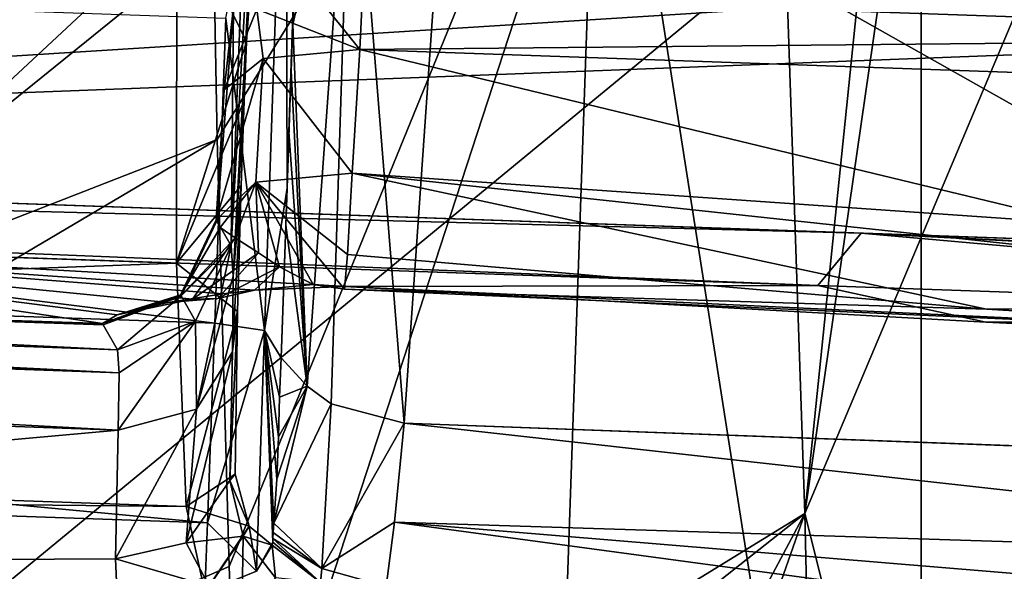
# Model space of a CAD drawing. Units: millimetres. Extents: x -236 to 212, y -462 to 306.
# Drawn here: x -66 to -57, y -15 to -10 of the extents above; entities that cross this region are included whole.
import ezdxf

# ---------------------------------------------------------------- set-up
doc = ezdxf.new("R2010")
doc.units = ezdxf.units.MM
doc.header["$LTSCALE"] = 41.718519
for name, color, linetype in [('1044', 7, 'CONTINUOUS'), ('1050', 7, 'CONTINUOUS'), ('1218', 7, 'CONTINUOUS'), ('1229', 7, 'CONTINUOUS'), ('1251', 7, 'CONTINUOUS'), ('1261', 7, 'CONTINUOUS'), ('240', 7, 'CONTINUOUS'), ('248', 7, 'CONTINUOUS'), ('249', 7, 'CONTINUOUS'), ('276', 7, 'CONTINUOUS'), ('277', 7, 'CONTINUOUS'), ('380', 7, 'CONTINUOUS'), ('397', 7, 'CONTINUOUS'), ('402', 7, 'CONTINUOUS'), ('412', 7, 'CONTINUOUS'), ('413', 7, 'CONTINUOUS'), ('434', 7, 'CONTINUOUS'), ('440', 7, 'CONTINUOUS'), ('445', 7, 'CONTINUOUS'), ('462', 7, 'CONTINUOUS'), ('463', 7, 'CONTINUOUS'), ('471', 7, 'CONTINUOUS'), ('472', 7, 'CONTINUOUS'), ('473', 7, 'CONTINUOUS'), ('474', 7, 'CONTINUOUS'), ('485', 7, 'CONTINUOUS'), ('492', 7, 'CONTINUOUS'), ('496', 7, 'CONTINUOUS'), ('497', 7, 'CONTINUOUS'), ('498', 7, 'CONTINUOUS'), ('502', 7, 'CONTINUOUS'), ('507', 7, 'CONTINUOUS'), ('508', 7, 'CONTINUOUS'), ('509', 7, 'CONTINUOUS'), ('511', 7, 'CONTINUOUS'), ('514', 7, 'CONTINUOUS'), ('515', 7, 'CONTINUOUS'), ('516', 7, 'CONTINUOUS'), ('517', 7, 'CONTINUOUS'), ('520', 7, 'CONTINUOUS'), ('521', 7, 'CONTINUOUS'), ('79', 7, 'CONTINUOUS')]:
    doc.layers.add(name, color=color, linetype=linetype)

msp = doc.modelspace()

# ---------------------------------------------------------------- linework, layer by layer
at = {"layer": '1044', "linetype": 'Continuous'}
for points in [[(-65.9822, -9.1012, 370.4355), (-91.7044, -36.4068, 369.7783), (-56.6808, -7.5859, 370.6732), (-65.9822, -9.1012, 370.4355)], [(-91.7044, -36.4068, 369.7783), (-56.6808, -40.8965, 370.6732), (-56.6808, -7.5859, 370.6732), (-91.7044, -36.4068, 369.7783)], [(-65.9822, -9.1012, 370.4355), (-91.7044, -8.2029, 369.7783), (-91.7044, -36.4068, 369.7783), (-65.9822, -9.1012, 370.4355)]]:
    msp.add_3dface(points, dxfattribs=at)
at = {"layer": '1050', "linetype": 'Continuous'}
for points in [[(-22.9142, 16.2196, -0.5855), (-22.9142, -18.3961, -0.5855), (-57.9378, 9.0153, -1.4804), (-22.9142, 16.2196, -0.5855)], [(-57.9378, -23.7953, -1.4804), (-92.9613, 4.5428, -2.3752), (-57.9378, 9.0153, -1.4804), (-57.9378, -23.7953, -1.4804)], [(-22.9142, -18.3961, -0.5855), (-57.9378, -23.7953, -1.4804), (-57.9378, 9.0153, -1.4804), (-22.9142, -18.3961, -0.5855)], [(-92.9613, -27.8432, -2.3752), (-92.9613, 4.5428, -2.3752), (-57.9378, -23.7953, -1.4804), (-92.9613, -27.8432, -2.3752)]]:
    msp.add_3dface(points, dxfattribs=at)
at = {"layer": '1218', "linetype": 'Continuous'}
for points in [[(-63.9074, -8.6463, 34.7779), (-68.0467, -12.5006, 34.566), (-60.9026, -6.7224, 34.9327), (-63.9074, -8.6463, 34.7779)], [(-60.9026, -6.7224, 34.9327), (-68.0467, -12.5006, 34.566), (-61.5892, -26.3914, 34.9151), (-60.9026, -6.7224, 34.9327)], [(-68.0467, -12.5006, 34.566), (-72.9938, -14.796, 34.3104), (-61.5892, -26.3914, 34.9151), (-68.0467, -12.5006, 34.566)], [(-72.9938, -14.796, 34.3104), (-80.3787, -15.3032, 33.9264), (-61.5892, -26.3914, 34.9151), (-72.9938, -14.796, 34.3104)], [(-61.5892, -26.3914, 34.9151), (-80.3787, -15.3032, 33.9264), (-108.6569, -17.2065, 32.4556), (-61.5892, -26.3914, 34.9151)]]:
    msp.add_3dface(points, dxfattribs=at)
at = {"layer": '1229', "linetype": 'Continuous'}
for points in [[(-91.5506, -10.3337, 321.7668), (-64.6199, -2.9783, 302.5617), (-91.6306, -13.8012, 306.1799), (-91.5506, -10.3337, 321.7668)], [(-91.6306, -13.8012, 306.1799), (-64.6199, -2.9783, 302.5617), (-91.4107, -17.5904, 291.1199), (-91.6306, -13.8012, 306.1799)], [(-64.6199, -2.9783, 302.5617), (-64.5386, -6.719, 288.3898), (-91.4107, -17.5904, 291.1199), (-64.6199, -2.9783, 302.5617)], [(-64.5386, -6.719, 288.3898), (-64.5281, -7.3092, 286.3397), (-91.4107, -17.5904, 291.1199), (-64.5386, -6.719, 288.3898)], [(-91.4107, -17.5904, 291.1199), (-64.5281, -7.3092, 286.3397), (-90.8843, -21.7814, 276.8351), (-91.4107, -17.5904, 291.1199)], [(-64.5281, -7.3092, 286.3397), (-64.4496, -11.4799, 273.1075), (-90.8843, -21.7814, 276.8351), (-64.5281, -7.3092, 286.3397)], [(-90.8843, -21.7814, 276.8351), (-64.4496, -11.4799, 273.1075), (-89.7588, -26.4433, 263.4994), (-90.8843, -21.7814, 276.8351)], [(-64.4496, -11.4799, 273.1075), (-64.339, -15.426, 262.3828), (-89.7588, -26.4433, 263.4994), (-64.4496, -11.4799, 273.1075)], [(-64.339, -15.426, 262.3828), (-64.241, -18.1435, 255.8231), (-89.7588, -26.4433, 263.4994), (-64.339, -15.426, 262.3828)]]:
    msp.add_3dface(points, dxfattribs=at)
at = {"layer": '1251', "linetype": 'Continuous'}
for points in [[(-59.4089, -3.351, 287.7072), (-57.2594, 2.1195, 285.763), (-59.0137, -14.9372, 254.678), (-59.4089, -3.351, 287.7072)], [(-57.2594, 2.1195, 285.763), (-57.0792, -1.548, 273.652), (-59.0137, -14.9372, 254.678), (-57.2594, 2.1195, 285.763)], [(-57.0792, -1.548, 273.652), (-56.8102, -9.7042, 252.0495), (-59.0137, -14.9372, 254.678), (-57.0792, -1.548, 273.652)], [(-64.4496, -11.4799, 273.1075), (-64.5281, -7.3092, 286.3397), (-59.4089, -3.351, 287.7072), (-64.4496, -11.4799, 273.1075)], [(-64.339, -15.426, 262.3828), (-64.4496, -11.4799, 273.1075), (-59.4089, -3.351, 287.7072), (-64.339, -15.426, 262.3828)], [(-64.241, -18.1435, 255.8231), (-64.339, -15.426, 262.3828), (-59.4089, -3.351, 287.7072), (-64.241, -18.1435, 255.8231)], [(-64.241, -18.1435, 255.8231), (-59.4089, -3.351, 287.7072), (-59.0137, -14.9372, 254.678), (-64.241, -18.1435, 255.8231)], [(-56.8102, -9.7042, 252.0495), (-56.6143, -24.5071, 224.1271), (-59.0137, -14.9372, 254.678), (-56.8102, -9.7042, 252.0495)], [(-64.2059, -19.0342, 253.797), (-64.241, -18.1435, 255.8231), (-59.0137, -14.9372, 254.678), (-64.2059, -19.0342, 253.797)], [(-63.9831, -24.2513, 242.9557), (-64.2059, -19.0342, 253.797), (-59.0137, -14.9372, 254.678), (-63.9831, -24.2513, 242.9557)], [(-63.7939, -28.5827, 235.0563), (-63.9831, -24.2513, 242.9557), (-59.0137, -14.9372, 254.678), (-63.7939, -28.5827, 235.0563)], [(-63.7939, -28.5827, 235.0563), (-59.0137, -14.9372, 254.678), (-58.6867, -29.3114, 227.1496), (-63.7939, -28.5827, 235.0563)], [(-59.0137, -14.9372, 254.678), (-56.6143, -24.5071, 224.1271), (-58.6867, -29.3114, 227.1496), (-59.0137, -14.9372, 254.678)]]:
    msp.add_3dface(points, dxfattribs=at)
at = {"layer": '1261', "linetype": 'Continuous'}
for points in [[(-60.9026, -6.7224, 34.9327), (-61.5892, -26.3914, 34.9151), (-55.3208, -42.3047, 38.096), (-60.9026, -6.7224, 34.9327)], [(-54.0984, -7.291, 38.1272), (-60.9026, -6.7224, 34.9327), (-55.3208, -42.3047, 38.096), (-54.0984, -7.291, 38.1272)]]:
    msp.add_3dface(points, dxfattribs=at)
at = {"layer": '240', "linetype": 'Continuous'}
for points in [[(-96.1862, -11.5281, 398.2425), (-64.8227, -9.2567, 401.3006), (-96.071, -8.1655, 400.5022), (-96.1862, -11.5281, 398.2425)], [(-64.8271, -12.6232, 399.0438), (-64.8227, -9.2567, 401.3006), (-96.1862, -11.5281, 398.2425), (-64.8271, -12.6232, 399.0438)], [(-95.6458, -9.2651, 381.8421), (-64.4718, -13.1777, 384.9605), (-95.8604, -12.0816, 384.1585), (-95.6458, -9.2651, 381.8421)], [(-64.3712, -10.3572, 382.6412), (-64.4718, -13.1777, 384.9605), (-95.6458, -9.2651, 381.8421), (-64.3712, -10.3572, 382.6412)], [(-96.2613, -13.7719, 394.8691), (-64.8271, -12.6232, 399.0438), (-96.1862, -11.5281, 398.2425), (-96.2613, -13.7719, 394.8691)], [(-95.8604, -12.0816, 384.1585), (-64.5392, -15.0222, 388.1112), (-96.0826, -13.9207, 387.3052), (-95.8604, -12.0816, 384.1585)], [(-64.4718, -13.1777, 384.9605), (-64.5392, -15.0222, 388.1112), (-95.8604, -12.0816, 384.1585), (-64.4718, -13.1777, 384.9605)], [(-64.7366, -14.8727, 395.6746), (-64.8271, -12.6232, 399.0438), (-96.2613, -13.7719, 394.8691), (-64.7366, -14.8727, 395.6746)], [(-96.2849, -14.5573, 390.8932), (-64.7366, -14.8727, 395.6746), (-96.2613, -13.7719, 394.8691), (-96.2849, -14.5573, 390.8932)], [(-96.0826, -13.9207, 387.3052), (-64.565, -15.665, 391.7036), (-96.2849, -14.5573, 390.8932), (-96.0826, -13.9207, 387.3052)], [(-64.5392, -15.0222, 388.1112), (-64.565, -15.665, 391.7036), (-96.0826, -13.9207, 387.3052), (-64.5392, -15.0222, 388.1112)], [(-64.565, -15.665, 391.7036), (-64.7366, -14.8727, 395.6746), (-96.2849, -14.5573, 390.8932), (-64.565, -15.665, 391.7036)]]:
    msp.add_3dface(points, dxfattribs=at)
at = {"layer": '248', "linetype": 'Continuous'}
for points in [[(-63.8039, -11.9298, 384.5513), (-63.7332, -9.8745, 383.0885), (-63.7858, -11.4097, 384.5535), (-63.8039, -11.9298, 384.5513)], [(-63.7858, -11.4097, 384.5535), (-63.7332, -9.8745, 383.0885), (-63.7664, -10.8465, 384.2108), (-63.7858, -11.4097, 384.5535)], [(-63.7664, -10.8465, 384.2108), (-63.7332, -9.8745, 383.0885), (-63.7515, -10.4164, 384.0065), (-63.7664, -10.8465, 384.2108)], [(-63.7332, -9.8745, 383.0885), (-63.7365, -9.9839, 383.9178), (-63.7515, -10.4164, 384.0065), (-63.7332, -9.8745, 383.0885)], [(-63.8155, -12.2723, 385.2316), (-63.8039, -11.9298, 384.5513), (-63.7858, -11.4097, 384.5535), (-63.8155, -12.2723, 385.2316)], [(-63.8574, -13.4983, 386.5193), (-63.8039, -11.9298, 384.5513), (-63.8155, -12.2723, 385.2316), (-63.8574, -13.4983, 386.5193)]]:
    msp.add_3dface(points, dxfattribs=at)
at = {"layer": '249', "linetype": 'Continuous'}
msp.add_3dface([(-64.1774, -10.5773, 399.9369), (-64.0678, -8.9992, 398.8848), (-64.0206, -3.9176, 401.4039), (-64.1774, -10.5773, 399.9369)], dxfattribs=at)
at = {"layer": '276', "linetype": 'Continuous'}
for points in [[(-64.8227, -9.2567, 401.3006), (-64.1774, -10.5773, 399.9369), (-64.0206, -3.9176, 401.4039), (-64.8227, -9.2567, 401.3006)], [(-64.8227, -9.2567, 401.3006), (-64.8271, -12.6232, 399.0438), (-64.1774, -10.5773, 399.9369), (-64.8227, -9.2567, 401.3006)], [(-64.1774, -10.5773, 399.9369), (-64.8271, -12.6232, 399.0438), (-64.2006, -11.1215, 399.7278), (-64.1774, -10.5773, 399.9369)], [(-64.2006, -11.1215, 399.7278), (-64.8271, -12.6232, 399.0438), (-64.2284, -11.9045, 399.2113), (-64.2006, -11.1215, 399.7278)], [(-64.2284, -11.9045, 399.2113), (-64.8271, -12.6232, 399.0438), (-64.2621, -13.0687, 398.1433), (-64.2284, -11.9045, 399.2113)], [(-64.8271, -12.6232, 399.0438), (-64.7366, -14.8727, 395.6746), (-64.2621, -13.0687, 398.1433), (-64.8271, -12.6232, 399.0438)], [(-64.2621, -13.0687, 398.1433), (-64.7366, -14.8727, 395.6746), (-64.2843, -14.5729, 395.9295), (-64.2621, -13.0687, 398.1433)], [(-64.2843, -14.5729, 395.9295), (-64.7366, -14.8727, 395.6746), (-64.154, -15.0549, 394.3564), (-64.2843, -14.5729, 395.9295)], [(-64.7366, -14.8727, 395.6746), (-64.565, -15.665, 391.7036), (-64.154, -15.0549, 394.3564), (-64.7366, -14.8727, 395.6746)], [(-64.565, -15.665, 391.7036), (-64.0854, -15.4708, 391.7159), (-64.154, -15.0549, 394.3564), (-64.565, -15.665, 391.7036)], [(-64.0854, -15.4708, 391.7159), (-63.9402, -15.2306, 391.7196), (-64.154, -15.0549, 394.3564), (-64.0854, -15.4708, 391.7159)]]:
    msp.add_3dface(points, dxfattribs=at)
at = {"layer": '277', "linetype": 'Continuous'}
for points in [[(-64.3712, -10.3572, 382.6412), (-63.815, -7.5368, 381.7733), (-64.0119, -13.245, 385.3531), (-64.3712, -10.3572, 382.6412)], [(-63.815, -7.5368, 381.7733), (-63.8039, -11.9298, 384.5513), (-64.0119, -13.245, 385.3531), (-63.815, -7.5368, 381.7733)], [(-63.7332, -9.8745, 383.0885), (-63.8039, -11.9298, 384.5513), (-63.815, -7.5368, 381.7733), (-63.7332, -9.8745, 383.0885)], [(-64.4718, -13.1777, 384.9605), (-64.3712, -10.3572, 382.6412), (-64.0119, -13.245, 385.3531), (-64.4718, -13.1777, 384.9605)], [(-63.8039, -11.9298, 384.5513), (-63.8574, -13.4983, 386.5193), (-64.0119, -13.245, 385.3531), (-63.8039, -11.9298, 384.5513)], [(-64.5392, -15.0222, 388.1112), (-64.4718, -13.1777, 384.9605), (-64.0119, -13.245, 385.3531), (-64.5392, -15.0222, 388.1112)], [(-64.0854, -15.4708, 391.7159), (-64.5392, -15.0222, 388.1112), (-64.0119, -13.245, 385.3531), (-64.0854, -15.4708, 391.7159)], [(-64.0854, -15.4708, 391.7159), (-64.0119, -13.245, 385.3531), (-63.935, -15.2024, 391.2252), (-64.0854, -15.4708, 391.7159)], [(-63.8574, -13.4983, 386.5193), (-63.8721, -13.8606, 387.154), (-64.0119, -13.245, 385.3531), (-63.8574, -13.4983, 386.5193)], [(-63.9327, -15.113, 390.29), (-63.9344, -15.1669, 390.7312), (-64.0119, -13.245, 385.3531), (-63.9327, -15.113, 390.29)], [(-64.0119, -13.245, 385.3531), (-63.9344, -15.1669, 390.7312), (-63.935, -15.2024, 391.2252), (-64.0119, -13.245, 385.3531)], [(-63.9256, -15.0255, 389.8705), (-63.9327, -15.113, 390.29), (-64.0119, -13.245, 385.3531), (-63.9256, -15.0255, 389.8705)], [(-63.8984, -14.6206, 388.6297), (-63.9256, -15.0255, 389.8705), (-64.0119, -13.245, 385.3531), (-63.8984, -14.6206, 388.6297)], [(-63.882, -14.2277, 387.7826), (-63.8984, -14.6206, 388.6297), (-64.0119, -13.245, 385.3531), (-63.882, -14.2277, 387.7826)], [(-63.8721, -13.8606, 387.154), (-63.882, -14.2277, 387.7826), (-64.0119, -13.245, 385.3531), (-63.8721, -13.8606, 387.154)], [(-64.565, -15.665, 391.7036), (-64.5392, -15.0222, 388.1112), (-64.0854, -15.4708, 391.7159), (-64.565, -15.665, 391.7036)], [(-63.9402, -15.2306, 391.7196), (-64.0854, -15.4708, 391.7159), (-63.935, -15.2024, 391.2252), (-63.9402, -15.2306, 391.7196)]]:
    msp.add_3dface(points, dxfattribs=at)
at = {"layer": '380', "linetype": 'Continuous'}
for points in [[(-79.9786, -9.1377, 409.836), (-55.0595, -9.9984, 411.9805), (-80.2506, -11.5812, 409.8901), (-79.9786, -9.1377, 409.836)], [(-55.0595, -9.9984, 411.9805), (-46.5277, -10.2943, 412.5616), (-80.2506, -11.5812, 409.8901), (-55.0595, -9.9984, 411.9805)], [(-46.5277, -10.2943, 412.5616), (-45.8289, -12.7891, 412.6593), (-80.2506, -11.5812, 409.8901), (-46.5277, -10.2943, 412.5616)], [(-80.2506, -11.5812, 409.8901), (-45.8289, -12.7891, 412.6593), (-58.4948, -12.3451, 411.7863), (-80.2506, -11.5812, 409.8901)], [(-58.4948, -12.3451, 411.7863), (-45.8289, -12.7891, 412.6593), (-49.2812, -12.6681, 412.4381), (-58.4948, -12.3451, 411.7863)]]:
    msp.add_3dface(points, dxfattribs=at)
at = {"layer": '397', "linetype": 'Continuous'}
for points in [[(-64.1633, -8.4523, 403.7407), (-63.6716, -0.9972, 399.7932), (-64.3207, -12.4625, 401.6773), (-64.1633, -8.4523, 403.7407)], [(-64.3207, -12.4625, 401.6773), (-63.6716, -0.9972, 399.7932), (-64.301, -12.743, 400.332), (-64.3207, -12.4625, 401.6773)], [(-63.6716, -0.9972, 399.7932), (-64.1774, -10.5773, 399.9369), (-64.301, -12.743, 400.332), (-63.6716, -0.9972, 399.7932)], [(-63.9186, -3.653, 399.6127), (-64.1774, -10.5773, 399.9369), (-63.6716, -0.9972, 399.7932), (-63.9186, -3.653, 399.6127)], [(-63.9186, -3.653, 399.6127), (-64.0678, -8.9992, 398.8848), (-64.1774, -10.5773, 399.9369), (-63.9186, -3.653, 399.6127)], [(-64.2991, -10.2522, 405.3615), (-64.1633, -8.4523, 403.7407), (-64.3207, -12.4625, 401.6773), (-64.2991, -10.2522, 405.3615)], [(-64.3838, -11.0193, 407.0987), (-64.2991, -10.2522, 405.3615), (-64.4536, -12.2303, 407.3452), (-64.3838, -11.0193, 407.0987)], [(-64.4536, -12.2303, 407.3452), (-64.2991, -10.2522, 405.3615), (-64.3207, -12.4625, 401.6773), (-64.4536, -12.2303, 407.3452)], [(-64.1774, -10.5773, 399.9369), (-64.2006, -11.1215, 399.7278), (-64.301, -12.743, 400.332), (-64.1774, -10.5773, 399.9369)], [(-64.458, -12.2209, 407.5374), (-64.3838, -11.0193, 407.0987), (-64.4536, -12.2303, 407.3452), (-64.458, -12.2209, 407.5374)], [(-64.2006, -11.1215, 399.7278), (-64.2284, -11.9045, 399.2113), (-64.301, -12.743, 400.332), (-64.2006, -11.1215, 399.7278)], [(-64.2284, -11.9045, 399.2113), (-64.2621, -13.0687, 398.1433), (-64.3074, -13.4434, 399.1486), (-64.2284, -11.9045, 399.2113)], [(-64.301, -12.743, 400.332), (-64.2284, -11.9045, 399.2113), (-64.3074, -13.4434, 399.1486), (-64.301, -12.743, 400.332)], [(-64.2621, -13.0687, 398.1433), (-64.2843, -14.5729, 395.9295), (-64.3336, -14.6324, 397.7341), (-64.2621, -13.0687, 398.1433)], [(-64.3074, -13.4434, 399.1486), (-64.2621, -13.0687, 398.1433), (-64.3336, -14.6324, 397.7341), (-64.3074, -13.4434, 399.1486)]]:
    msp.add_3dface(points, dxfattribs=at)
at = {"layer": '402', "linetype": 'Continuous'}
for points in [[(-79.6619, -12.7112, 406.063), (-70.6876, -12.4162, 410.4264), (-65.5116, -13.1814, 407.5681), (-79.6619, -12.7112, 406.063)], [(-70.6876, -12.4162, 410.4264), (-58.8945, -12.8288, 411.3956), (-63.2678, -12.8396, 410.4675), (-70.6876, -12.4162, 410.4264)], [(-65.5116, -13.1814, 407.5681), (-70.6876, -12.4162, 410.4264), (-65.3739, -13.1008, 408.5327), (-65.5116, -13.1814, 407.5681)], [(-65.3739, -13.1008, 408.5327), (-70.6876, -12.4162, 410.4264), (-64.9072, -12.9857, 409.4163), (-65.3739, -13.1008, 408.5327)], [(-64.9072, -12.9857, 409.4163), (-70.6876, -12.4162, 410.4264), (-64.3973, -12.9055, 409.9368), (-64.9072, -12.9857, 409.4163)], [(-64.3973, -12.9055, 409.9368), (-70.6876, -12.4162, 410.4264), (-64.1046, -12.8723, 410.1494), (-64.3973, -12.9055, 409.9368)], [(-64.1046, -12.8723, 410.1494), (-70.6876, -12.4162, 410.4264), (-63.2678, -12.8396, 410.4675), (-64.1046, -12.8723, 410.1494)], [(-65.5058, -13.1916, 407.36), (-79.6619, -12.7112, 406.063), (-65.5116, -13.1814, 407.5681), (-65.5058, -13.1916, 407.36)], [(-63.2678, -12.8396, 410.4675), (-58.8945, -12.8288, 411.3956), (-57.3415, -13.169, 410.4032), (-63.2678, -12.8396, 410.4675)], [(-58.8945, -12.8288, 411.3956), (-49.2748, -13.1651, 412.0773), (-57.3415, -13.169, 410.4032), (-58.8945, -12.8288, 411.3956)], [(-57.3415, -13.169, 410.4032), (-49.2748, -13.1651, 412.0773), (-51.6608, -13.4439, 410.4184), (-57.3415, -13.169, 410.4032)]]:
    msp.add_3dface(points, dxfattribs=at)
at = {"layer": '412', "linetype": 'Continuous'}
msp.add_3dface([(-79.4664, -15.4338, 397.3256), (-65.3344, -15.8961, 397.7238), (-75.4572, -15.9894, 409.9951), (-79.4664, -15.4338, 397.3256)], dxfattribs=at)
at = {"layer": '413', "linetype": 'Continuous'}
for points in [[(-79.6619, -12.7112, 406.063), (-65.372, -13.4239, 401.692), (-79.7472, -12.9109, 401.3294), (-79.6619, -12.7112, 406.063)], [(-79.6619, -12.7112, 406.063), (-65.5058, -13.1916, 407.36), (-65.372, -13.4239, 401.692), (-79.6619, -12.7112, 406.063)]]:
    msp.add_3dface(points, dxfattribs=at)
at = {"layer": '434', "linetype": 'Continuous'}
for points in [[(-94.0733, -15.3426, 408.1043), (-59.5353, -17.041, 411.8206), (-94.1223, -15.5027, 408.4563), (-94.0733, -15.3426, 408.1043)], [(-59.5353, -17.041, 411.8206), (-94.0733, -15.3426, 408.1043), (-75.4572, -15.9894, 409.9951), (-59.5353, -17.041, 411.8206)]]:
    msp.add_3dface(points, dxfattribs=at)
at = {"layer": '440', "linetype": 'Continuous'}
for points in [[(-80.2506, -11.5812, 409.8901), (-58.4948, -12.3451, 411.7863), (-93.946, -11.411, 408.3459), (-80.2506, -11.5812, 409.8901)], [(-58.4948, -12.3451, 411.7863), (-58.8945, -12.8288, 411.3956), (-93.946, -11.411, 408.3459), (-58.4948, -12.3451, 411.7863)], [(-58.8945, -12.8288, 411.3956), (-93.9232, -11.6032, 408.0856), (-93.946, -11.411, 408.3459), (-58.8945, -12.8288, 411.3956)], [(-58.8945, -12.8288, 411.3956), (-70.6876, -12.4162, 410.4264), (-93.9232, -11.6032, 408.0856), (-58.8945, -12.8288, 411.3956)], [(-58.4948, -12.3451, 411.7863), (-49.2748, -13.1651, 412.0773), (-58.8945, -12.8288, 411.3956), (-58.4948, -12.3451, 411.7863)], [(-58.4948, -12.3451, 411.7863), (-49.2812, -12.6681, 412.4381), (-24.023, -14.0476, 413.4026), (-58.4948, -12.3451, 411.7863)], [(-58.4948, -12.3451, 411.7863), (-24.023, -14.0476, 413.4026), (-29.4727, -13.8572, 413.1735), (-58.4948, -12.3451, 411.7863)], [(-58.4948, -12.3451, 411.7863), (-29.4727, -13.8572, 413.1735), (-49.2748, -13.1651, 412.0773), (-58.4948, -12.3451, 411.7863)]]:
    msp.add_3dface(points, dxfattribs=at)
at = {"layer": '445', "linetype": 'Continuous'}
for points in [[(-64.4536, -12.2303, 407.3452), (-64.3207, -12.4625, 401.6773), (-64.7829, -12.9261, 407.366), (-64.4536, -12.2303, 407.3452)], [(-64.7829, -12.9261, 407.366), (-64.3207, -12.4625, 401.6773), (-64.6497, -13.158, 401.6981), (-64.7829, -12.9261, 407.366)], [(-65.372, -13.4239, 401.692), (-65.5058, -13.1916, 407.36), (-64.7829, -12.9261, 407.366), (-65.372, -13.4239, 401.692)], [(-65.372, -13.4239, 401.692), (-64.7829, -12.9261, 407.366), (-64.6497, -13.158, 401.6981), (-65.372, -13.4239, 401.692)]]:
    msp.add_3dface(points, dxfattribs=at)
at = {"layer": '462', "linetype": 'Continuous'}
for points in [[(-64.2843, -14.5729, 395.9295), (-64.154, -15.0549, 394.3564), (-64.3336, -14.6324, 397.7341), (-64.2843, -14.5729, 395.9295)], [(-64.3336, -14.6324, 397.7341), (-64.154, -15.0549, 394.3564), (-64.209, -15.147, 396.6253), (-64.3336, -14.6324, 397.7341)], [(-64.154, -15.0549, 394.3564), (-63.9402, -15.2306, 391.7196), (-64.209, -15.147, 396.6253), (-64.154, -15.0549, 394.3564)], [(-64.209, -15.147, 396.6253), (-63.9402, -15.2306, 391.7196), (-63.9118, -15.5328, 395.8146), (-64.209, -15.147, 396.6253)], [(-63.9402, -15.2306, 391.7196), (-63.935, -15.2024, 391.2252), (-63.4943, -15.5759, 390.7297), (-63.9402, -15.2306, 391.7196)], [(-63.935, -15.2024, 391.2252), (-63.9344, -15.1669, 390.7312), (-63.4943, -15.5759, 390.7297), (-63.935, -15.2024, 391.2252)], [(-63.9118, -15.5328, 395.8146), (-63.9402, -15.2306, 391.7196), (-63.4943, -15.5759, 390.7297), (-63.9118, -15.5328, 395.8146)]]:
    msp.add_3dface(points, dxfattribs=at)
at = {"layer": '463', "linetype": 'Continuous'}
for points in [[(-64.458, -12.2209, 407.5374), (-64.7829, -12.9261, 407.366), (-64.7876, -12.9162, 407.5696), (-64.458, -12.2209, 407.5374)], [(-64.458, -12.2209, 407.5374), (-64.4536, -12.2303, 407.3452), (-64.7829, -12.9261, 407.366), (-64.458, -12.2209, 407.5374)], [(-65.5058, -13.1916, 407.36), (-65.5116, -13.1814, 407.5681), (-64.7876, -12.9162, 407.5696), (-65.5058, -13.1916, 407.36)], [(-64.7829, -12.9261, 407.366), (-65.5058, -13.1916, 407.36), (-64.7876, -12.9162, 407.5696), (-64.7829, -12.9261, 407.366)]]:
    msp.add_3dface(points, dxfattribs=at)
at = {"layer": '471', "linetype": 'Continuous'}
for points in [[(-62.3104, -8.2137, 381.7671), (-51.118, -14.5287, 386.5036), (-62.7193, -14.1032, 386.1752), (-62.3104, -8.2137, 381.7671)], [(-50.8879, -8.5827, 382.0504), (-51.118, -14.5287, 386.5036), (-62.3104, -8.2137, 381.7671), (-50.8879, -8.5827, 382.0504)], [(-62.7193, -14.1032, 386.1752), (-51.118, -14.5287, 386.5036), (-56.9292, -14.3181, 386.343), (-62.7193, -14.1032, 386.1752)]]:
    msp.add_3dface(points, dxfattribs=at)
at = {"layer": '472', "linetype": 'Continuous'}
for points in [[(-65.3655, -14.1669, 399.7763), (-79.4664, -15.4338, 397.3256), (-79.7212, -13.6542, 399.423), (-65.3655, -14.1669, 399.7763)], [(-65.3917, -15.3559, 398.3618), (-79.4664, -15.4338, 397.3256), (-65.3655, -14.1669, 399.7763), (-65.3917, -15.3559, 398.3618)], [(-79.4664, -15.4338, 397.3256), (-65.3917, -15.3559, 398.3618), (-65.3795, -15.6345, 398.0316), (-79.4664, -15.4338, 397.3256)], [(-65.3344, -15.8961, 397.7238), (-79.4664, -15.4338, 397.3256), (-65.3795, -15.6345, 398.0316), (-65.3344, -15.8961, 397.7238)]]:
    msp.add_3dface(points, dxfattribs=at)
at = {"layer": '473', "linetype": 'Continuous'}
for points in [[(-47.0159, -35.779, 418.0894), (-80.7719, -2.3993, 414.6241), (-82.076, -36.7873, 415.4873), (-47.0159, -35.779, 418.0894)], [(-45.8157, -2.5618, 417.5173), (-80.7719, -2.3993, 414.6241), (-47.0159, -35.779, 418.0894), (-45.8157, -2.5618, 417.5173)]]:
    msp.add_3dface(points, dxfattribs=at)
at = {"layer": '474', "linetype": 'Continuous'}
for points in [[(-93.6662, -12.4068, 400.9845), (-79.7472, -12.9109, 401.3294), (-65.358, -13.6363, 400.6727), (-93.6662, -12.4068, 400.9845)], [(-93.6662, -12.4068, 400.9845), (-65.358, -13.6363, 400.6727), (-93.6358, -12.6384, 399.9368), (-93.6662, -12.4068, 400.9845)], [(-65.3655, -14.1669, 399.7763), (-79.7212, -13.6542, 399.423), (-93.6358, -12.6384, 399.9368), (-65.3655, -14.1669, 399.7763)], [(-65.358, -13.6363, 400.6727), (-65.3655, -14.1669, 399.7763), (-93.6358, -12.6384, 399.9368), (-65.358, -13.6363, 400.6727)], [(-79.7472, -12.9109, 401.3294), (-65.372, -13.4239, 401.692), (-65.358, -13.6363, 400.6727), (-79.7472, -12.9109, 401.3294)]]:
    msp.add_3dface(points, dxfattribs=at)
at = {"layer": '485', "linetype": 'Continuous'}
for points in [[(-63.7515, -10.4164, 384.0065), (-63.7365, -9.9839, 383.9178), (-63.2084, -8.0372, 382.0882), (-63.7515, -10.4164, 384.0065)], [(-63.6178, -13.7599, 386.3677), (-63.7515, -10.4164, 384.0065), (-63.2084, -8.0372, 382.0882), (-63.6178, -13.7599, 386.3677)], [(-63.6178, -13.7599, 386.3677), (-63.2084, -8.0372, 382.0882), (-63.3962, -13.9219, 386.2781), (-63.6178, -13.7599, 386.3677)], [(-63.2084, -8.0372, 382.0882), (-62.7193, -14.1032, 386.1752), (-63.3962, -13.9219, 386.2781), (-63.2084, -8.0372, 382.0882)], [(-62.3104, -8.2137, 381.7671), (-62.7193, -14.1032, 386.1752), (-63.2084, -8.0372, 382.0882), (-62.3104, -8.2137, 381.7671)], [(-63.7664, -10.8465, 384.2108), (-63.7515, -10.4164, 384.0065), (-63.6178, -13.7599, 386.3677), (-63.7664, -10.8465, 384.2108)], [(-63.7858, -11.4097, 384.5535), (-63.7664, -10.8465, 384.2108), (-63.6178, -13.7599, 386.3677), (-63.7858, -11.4097, 384.5535)], [(-63.8155, -12.2723, 385.2316), (-63.7858, -11.4097, 384.5535), (-63.6178, -13.7599, 386.3677), (-63.8155, -12.2723, 385.2316)], [(-63.8574, -13.4983, 386.5193), (-63.8155, -12.2723, 385.2316), (-63.6178, -13.7599, 386.3677), (-63.8574, -13.4983, 386.5193)]]:
    msp.add_3dface(points, dxfattribs=at)
at = {"layer": '492', "linetype": 'Continuous'}
msp.add_3dface([(-64.2991, -10.2522, 405.3615), (-64.3838, -11.0193, 407.0987), (-64.082, -10.2756, 407.2838), (-64.2991, -10.2522, 405.3615)], dxfattribs=at)
at = {"layer": '496', "linetype": 'Continuous'}
for points in [[(-64.6497, -13.158, 401.6981), (-64.3207, -12.4625, 401.6773), (-64.64, -13.9731, 399.6), (-64.6497, -13.158, 401.6981)], [(-64.3207, -12.4625, 401.6773), (-64.301, -12.743, 400.332), (-64.64, -13.9731, 399.6), (-64.3207, -12.4625, 401.6773)], [(-64.301, -12.743, 400.332), (-64.3074, -13.4434, 399.1486), (-64.64, -13.9731, 399.6), (-64.301, -12.743, 400.332)], [(-65.372, -13.4239, 401.692), (-64.6497, -13.158, 401.6981), (-65.358, -13.6363, 400.6727), (-65.372, -13.4239, 401.692)], [(-64.6497, -13.158, 401.6981), (-65.3655, -14.1669, 399.7763), (-65.358, -13.6363, 400.6727), (-64.6497, -13.158, 401.6981)], [(-65.3655, -14.1669, 399.7763), (-64.6497, -13.158, 401.6981), (-64.64, -13.9731, 399.6), (-65.3655, -14.1669, 399.7763)]]:
    msp.add_3dface(points, dxfattribs=at)
at = {"layer": '497', "linetype": 'Continuous'}
for points in [[(-64.3074, -13.4434, 399.1486), (-64.3336, -14.6324, 397.7341), (-64.7377, -15.2067, 398.2243), (-64.3074, -13.4434, 399.1486)], [(-64.64, -13.9731, 399.6), (-64.3074, -13.4434, 399.1486), (-64.7377, -15.2067, 398.2243), (-64.64, -13.9731, 399.6)], [(-65.3917, -15.3559, 398.3618), (-65.3655, -14.1669, 399.7763), (-64.64, -13.9731, 399.6), (-65.3917, -15.3559, 398.3618)], [(-65.3917, -15.3559, 398.3618), (-64.64, -13.9731, 399.6), (-64.7377, -15.2067, 398.2243), (-65.3917, -15.3559, 398.3618)]]:
    msp.add_3dface(points, dxfattribs=at)
at = {"layer": '498', "linetype": 'Continuous'}
for points in [[(-64.3336, -14.6324, 397.7341), (-64.209, -15.147, 396.6253), (-64.7377, -15.2067, 398.2243), (-64.3336, -14.6324, 397.7341)], [(-65.3917, -15.3559, 398.3618), (-64.7377, -15.2067, 398.2243), (-64.5244, -15.6085, 397.5329), (-65.3917, -15.3559, 398.3618)], [(-64.7377, -15.2067, 398.2243), (-64.209, -15.147, 396.6253), (-64.5244, -15.6085, 397.5329), (-64.7377, -15.2067, 398.2243)], [(-64.209, -15.147, 396.6253), (-64.2228, -15.9047, 396.9312), (-64.5244, -15.6085, 397.5329), (-64.209, -15.147, 396.6253)], [(-64.2228, -15.9047, 396.9312), (-64.209, -15.147, 396.6253), (-63.9118, -15.5328, 395.8146), (-64.2228, -15.9047, 396.9312)], [(-65.3795, -15.6345, 398.0316), (-65.3917, -15.3559, 398.3618), (-64.5244, -15.6085, 397.5329), (-65.3795, -15.6345, 398.0316)]]:
    msp.add_3dface(points, dxfattribs=at)
at = {"layer": '502', "linetype": 'Continuous'}
for points in [[(-62.7193, -14.1032, 386.1752), (-51.1762, -15.3872, 388.1329), (-62.81, -15.0165, 387.9197), (-62.7193, -14.1032, 386.1752)], [(-62.7193, -14.1032, 386.1752), (-56.9292, -14.3181, 386.343), (-51.1762, -15.3872, 388.1329), (-62.7193, -14.1032, 386.1752)], [(-62.8874, -15.6114, 389.7731), (-62.81, -15.0165, 387.9197), (-57.0592, -15.7923, 389.8254), (-62.8874, -15.6114, 389.7731)], [(-51.1762, -15.3872, 388.1329), (-51.2325, -15.976, 389.8931), (-62.81, -15.0165, 387.9197), (-51.1762, -15.3872, 388.1329)], [(-62.81, -15.0165, 387.9197), (-51.2325, -15.976, 389.8931), (-57.0592, -15.7923, 389.8254), (-62.81, -15.0165, 387.9197)]]:
    msp.add_3dface(points, dxfattribs=at)
at = {"layer": '507', "linetype": 'Continuous'}
for points in [[(-63.9327, -15.113, 390.29), (-63.9256, -15.0255, 389.8705), (-63.4806, -15.4441, 389.7887), (-63.9327, -15.113, 390.29)], [(-63.9344, -15.1669, 390.7312), (-63.9327, -15.113, 390.29), (-63.4806, -15.4441, 389.7887), (-63.9344, -15.1669, 390.7312)], [(-63.4943, -15.5759, 390.7297), (-63.9344, -15.1669, 390.7312), (-63.4806, -15.4441, 389.7887), (-63.4943, -15.5759, 390.7297)], [(-62.8874, -15.6114, 389.7731), (-63.4943, -15.5759, 390.7297), (-63.4806, -15.4441, 389.7887), (-62.8874, -15.6114, 389.7731)]]:
    msp.add_3dface(points, dxfattribs=at)
at = {"layer": '508', "linetype": 'Continuous'}
for points in [[(-63.8721, -13.8606, 387.154), (-63.8574, -13.4983, 386.5193), (-63.6178, -13.7599, 386.3677), (-63.8721, -13.8606, 387.154)], [(-63.9256, -15.0255, 389.8705), (-63.8984, -14.6206, 388.6297), (-63.6178, -13.7599, 386.3677), (-63.9256, -15.0255, 389.8705)], [(-63.9256, -15.0255, 389.8705), (-63.6178, -13.7599, 386.3677), (-63.3962, -13.9219, 386.2781), (-63.9256, -15.0255, 389.8705)], [(-63.8984, -14.6206, 388.6297), (-63.882, -14.2277, 387.7826), (-63.6178, -13.7599, 386.3677), (-63.8984, -14.6206, 388.6297)], [(-63.882, -14.2277, 387.7826), (-63.8721, -13.8606, 387.154), (-63.6178, -13.7599, 386.3677), (-63.882, -14.2277, 387.7826)], [(-63.9256, -15.0255, 389.8705), (-63.3962, -13.9219, 386.2781), (-63.4806, -15.4441, 389.7887), (-63.9256, -15.0255, 389.8705)], [(-63.3962, -13.9219, 386.2781), (-62.7193, -14.1032, 386.1752), (-63.4806, -15.4441, 389.7887), (-63.3962, -13.9219, 386.2781)], [(-62.7193, -14.1032, 386.1752), (-62.81, -15.0165, 387.9197), (-63.4806, -15.4441, 389.7887), (-62.7193, -14.1032, 386.1752)], [(-62.81, -15.0165, 387.9197), (-62.8874, -15.6114, 389.7731), (-63.4806, -15.4441, 389.7887), (-62.81, -15.0165, 387.9197)]]:
    msp.add_3dface(points, dxfattribs=at)
at = {"layer": '509', "linetype": 'Continuous'}
for points in [[(-63.2017, -11.7921, 408.7409), (-56.4448, -12.2593, 408.9982), (-63.1312, -10.6494, 408.3237), (-63.2017, -11.7921, 408.7409)], [(-56.4448, -12.2593, 408.9982), (-51.5953, -11.0523, 408.6185), (-63.1312, -10.6494, 408.3237), (-56.4448, -12.2593, 408.9982)]]:
    msp.add_3dface(points, dxfattribs=at)
at = {"layer": '511', "linetype": 'Continuous'}
for points in [[(-63.2017, -11.7921, 408.7409), (-63.2445, -12.5419, 409.2956), (-57.3345, -13.0473, 409.6682), (-63.2017, -11.7921, 408.7409)], [(-56.4448, -12.2593, 408.9982), (-63.2017, -11.7921, 408.7409), (-51.6272, -13.0358, 409.4076), (-56.4448, -12.2593, 408.9982)], [(-51.6272, -13.0358, 409.4076), (-63.2017, -11.7921, 408.7409), (-57.3345, -13.0473, 409.6682), (-51.6272, -13.0358, 409.4076)], [(-63.2445, -12.5419, 409.2956), (-63.2727, -12.8636, 410.0918), (-57.3345, -13.0473, 409.6682), (-63.2445, -12.5419, 409.2956)]]:
    msp.add_3dface(points, dxfattribs=at)
at = {"layer": '514', "linetype": 'Continuous'}
for points in [[(-63.1312, -10.6494, 408.3237), (-51.5678, -10.5376, 408.2675), (-63.1048, -10.1347, 407.9727), (-63.1312, -10.6494, 408.3237)], [(-51.5678, -10.5376, 408.2675), (-51.5443, -10.2527, 407.7161), (-63.1048, -10.1347, 407.9727), (-51.5678, -10.5376, 408.2675)], [(-63.1312, -10.6494, 408.3237), (-51.5953, -11.0523, 408.6185), (-51.5678, -10.5376, 408.2675), (-63.1312, -10.6494, 408.3237)]]:
    msp.add_3dface(points, dxfattribs=at)
at = {"layer": '515', "linetype": 'Continuous'}
for points in [[(-63.6721, -9.9696, 407.3712), (-64.082, -10.2756, 407.2838), (-63.1312, -10.6494, 408.3237), (-63.6721, -9.9696, 407.3712)], [(-63.6721, -9.9696, 407.3712), (-63.1312, -10.6494, 408.3237), (-63.1048, -10.1347, 407.9727), (-63.6721, -9.9696, 407.3712)], [(-64.082, -10.2756, 407.2838), (-64.3838, -11.0193, 407.0987), (-64.0237, -10.7322, 407.9459), (-64.082, -10.2756, 407.2838)], [(-63.1312, -10.6494, 408.3237), (-64.082, -10.2756, 407.2838), (-64.0237, -10.7322, 407.9459), (-63.1312, -10.6494, 408.3237)]]:
    msp.add_3dface(points, dxfattribs=at)
at = {"layer": '516', "linetype": 'Continuous'}
for points in [[(-63.2017, -11.7921, 408.7409), (-63.1312, -10.6494, 408.3237), (-64.0237, -10.7322, 407.9459), (-63.2017, -11.7921, 408.7409)], [(-64.3838, -11.0193, 407.0987), (-64.458, -12.2209, 407.5374), (-64.0237, -10.7322, 407.9459), (-64.3838, -11.0193, 407.0987)], [(-64.0237, -10.7322, 407.9459), (-64.458, -12.2209, 407.5374), (-64.0911, -11.874, 408.3662), (-64.0237, -10.7322, 407.9459)], [(-63.2017, -11.7921, 408.7409), (-64.0237, -10.7322, 407.9459), (-64.0911, -11.874, 408.3662), (-63.2017, -11.7921, 408.7409)]]:
    msp.add_3dface(points, dxfattribs=at)
at = {"layer": '517', "linetype": 'Continuous'}
for points in [[(-63.2445, -12.5419, 409.2956), (-63.2017, -11.7921, 408.7409), (-64.0911, -11.874, 408.3662), (-63.2445, -12.5419, 409.2956)], [(-64.0911, -11.874, 408.3662), (-64.458, -12.2209, 407.5374), (-64.422, -12.292, 407.9557), (-64.0911, -11.874, 408.3662)], [(-64.2824, -12.3901, 408.4013), (-64.0911, -11.874, 408.3662), (-64.422, -12.292, 407.9557), (-64.2824, -12.3901, 408.4013)], [(-64.0689, -12.5259, 408.8415), (-64.0911, -11.874, 408.3662), (-64.2824, -12.3901, 408.4013), (-64.0689, -12.5259, 408.8415)], [(-63.2727, -12.8636, 410.0918), (-63.2445, -12.5419, 409.2956), (-64.0911, -11.874, 408.3662), (-63.2727, -12.8636, 410.0918)], [(-63.2727, -12.8636, 410.0918), (-64.0911, -11.874, 408.3662), (-63.5617, -12.8205, 409.7955), (-63.2727, -12.8636, 410.0918)], [(-63.5617, -12.8205, 409.7955), (-64.0911, -11.874, 408.3662), (-63.8732, -12.656, 409.2056), (-63.5617, -12.8205, 409.7955)], [(-63.8732, -12.656, 409.2056), (-64.0911, -11.874, 408.3662), (-64.0689, -12.5259, 408.8415), (-63.8732, -12.656, 409.2056)]]:
    msp.add_3dface(points, dxfattribs=at)
at = {"layer": '520', "linetype": 'Continuous'}
for points in [[(-51.6496, -13.3869, 409.8535), (-63.2727, -12.8636, 410.0918), (-63.2678, -12.8396, 410.4675), (-51.6496, -13.3869, 409.8535)], [(-63.2678, -12.8396, 410.4675), (-57.3415, -13.169, 410.4032), (-51.6496, -13.3869, 409.8535), (-63.2678, -12.8396, 410.4675)], [(-57.3345, -13.0473, 409.6682), (-63.2727, -12.8636, 410.0918), (-51.6496, -13.3869, 409.8535), (-57.3345, -13.0473, 409.6682)], [(-51.6272, -13.0358, 409.4076), (-57.3345, -13.0473, 409.6682), (-51.6496, -13.3869, 409.8535), (-51.6272, -13.0358, 409.4076)], [(-57.3415, -13.169, 410.4032), (-51.6608, -13.4439, 410.4184), (-51.6496, -13.3869, 409.8535), (-57.3415, -13.169, 410.4032)]]:
    msp.add_3dface(points, dxfattribs=at)
at = {"layer": '521', "linetype": 'Continuous'}
for points in [[(-64.458, -12.2209, 407.5374), (-64.7876, -12.9162, 407.5696), (-64.8012, -12.9421, 408.1707), (-64.458, -12.2209, 407.5374)], [(-64.422, -12.292, 407.9557), (-64.458, -12.2209, 407.5374), (-64.8012, -12.9421, 408.1707), (-64.422, -12.292, 407.9557)], [(-64.2824, -12.3901, 408.4013), (-64.422, -12.292, 407.9557), (-64.8012, -12.9421, 408.1707), (-64.2824, -12.3901, 408.4013)], [(-64.6783, -12.9555, 408.7971), (-64.2824, -12.3901, 408.4013), (-64.8012, -12.9421, 408.1707), (-64.6783, -12.9555, 408.7971)], [(-64.0689, -12.5259, 408.8415), (-64.2824, -12.3901, 408.4013), (-64.6783, -12.9555, 408.7971), (-64.0689, -12.5259, 408.8415)], [(-64.4428, -12.9504, 409.4496), (-64.0689, -12.5259, 408.8415), (-64.6783, -12.9555, 408.7971), (-64.4428, -12.9504, 409.4496)], [(-63.8732, -12.656, 409.2056), (-64.0689, -12.5259, 408.8415), (-64.4428, -12.9504, 409.4496), (-63.8732, -12.656, 409.2056)], [(-64.1046, -12.8723, 410.1494), (-63.8732, -12.656, 409.2056), (-64.4428, -12.9504, 409.4496), (-64.1046, -12.8723, 410.1494)], [(-64.1046, -12.8723, 410.1494), (-63.5617, -12.8205, 409.7955), (-63.8732, -12.656, 409.2056), (-64.1046, -12.8723, 410.1494)], [(-64.1046, -12.8723, 410.1494), (-63.2678, -12.8396, 410.4675), (-63.5617, -12.8205, 409.7955), (-64.1046, -12.8723, 410.1494)], [(-63.2678, -12.8396, 410.4675), (-63.2727, -12.8636, 410.0918), (-63.5617, -12.8205, 409.7955), (-63.2678, -12.8396, 410.4675)], [(-65.5116, -13.1814, 407.5681), (-65.3739, -13.1008, 408.5327), (-64.7876, -12.9162, 407.5696), (-65.5116, -13.1814, 407.5681)], [(-64.7876, -12.9162, 407.5696), (-65.3739, -13.1008, 408.5327), (-64.8012, -12.9421, 408.1707), (-64.7876, -12.9162, 407.5696)], [(-64.9072, -12.9857, 409.4163), (-64.3973, -12.9055, 409.9368), (-64.4428, -12.9504, 409.4496), (-64.9072, -12.9857, 409.4163)], [(-64.3973, -12.9055, 409.9368), (-64.1046, -12.8723, 410.1494), (-64.4428, -12.9504, 409.4496), (-64.3973, -12.9055, 409.9368)], [(-65.3739, -13.1008, 408.5327), (-64.6783, -12.9555, 408.7971), (-64.8012, -12.9421, 408.1707), (-65.3739, -13.1008, 408.5327)], [(-65.3739, -13.1008, 408.5327), (-64.9072, -12.9857, 409.4163), (-64.6783, -12.9555, 408.7971), (-65.3739, -13.1008, 408.5327)], [(-64.9072, -12.9857, 409.4163), (-64.4428, -12.9504, 409.4496), (-64.6783, -12.9555, 408.7971), (-64.9072, -12.9857, 409.4163)]]:
    msp.add_3dface(points, dxfattribs=at)
at = {"layer": '79', "linetype": 'Continuous'}
for points in [[(-65.9368, -7.3319, 46.8093), (-66.4726, -6.941, 48.1883), (-74.0936, -12.1319, 47.9068), (-65.9368, -7.3319, 46.8093)], [(-73.8839, -12.7392, 46.504), (-65.9368, -7.3319, 46.8093), (-74.0936, -12.1319, 47.9068), (-73.8839, -12.7392, 46.504)], [(-65.4762, -7.6621, 45.3261), (-65.9368, -7.3319, 46.8093), (-73.8839, -12.7392, 46.504), (-65.4762, -7.6621, 45.3261)], [(-73.6989, -13.2512, 44.9978), (-65.4762, -7.6621, 45.3261), (-73.8839, -12.7392, 46.504), (-73.6989, -13.2512, 44.9978)], [(-65.0838, -7.937, 43.7483), (-65.4762, -7.6621, 45.3261), (-73.6989, -13.2512, 44.9978), (-65.0838, -7.937, 43.7483)], [(-73.5363, -13.6766, 43.3978), (-65.0838, -7.937, 43.7483), (-73.6989, -13.2512, 44.9978), (-73.5363, -13.6766, 43.3978)], [(-64.7529, -8.1623, 42.0853), (-65.0838, -7.937, 43.7483), (-73.5363, -13.6766, 43.3978), (-64.7529, -8.1623, 42.0853)], [(-73.3938, -14.0243, 41.7135), (-64.7529, -8.1623, 42.0853), (-73.5363, -13.6766, 43.3978), (-73.3938, -14.0243, 41.7135)], [(-64.4768, -8.3432, 40.3462), (-64.7529, -8.1623, 42.0853), (-73.3938, -14.0243, 41.7135), (-64.4768, -8.3432, 40.3462)], [(-73.2692, -14.3025, 39.9538), (-64.4768, -8.3432, 40.3462), (-73.3938, -14.0243, 41.7135), (-73.2692, -14.3025, 39.9538)], [(-64.2497, -8.4845, 38.5394), (-64.4768, -8.3432, 40.3462), (-73.2692, -14.3025, 39.9538), (-64.2497, -8.4845, 38.5394)], [(-73.1606, -14.5188, 38.1272), (-64.2497, -8.4845, 38.5394), (-73.2692, -14.3025, 39.9538), (-73.1606, -14.5188, 38.1272)], [(-64.0659, -8.5908, 36.6724), (-64.2497, -8.4845, 38.5394), (-73.1606, -14.5188, 38.1272), (-64.0659, -8.5908, 36.6724)], [(-73.0662, -14.6805, 36.2413), (-64.0659, -8.5908, 36.6724), (-73.1606, -14.5188, 38.1272), (-73.0662, -14.6805, 36.2413)], [(-63.9074, -8.6463, 34.7779), (-64.0659, -8.5908, 36.6724), (-73.0662, -14.6805, 36.2413), (-63.9074, -8.6463, 34.7779)], [(-68.0467, -12.5006, 34.566), (-63.9074, -8.6463, 34.7779), (-73.0662, -14.6805, 36.2413), (-68.0467, -12.5006, 34.566)]]:
    msp.add_3dface(points, dxfattribs=at)

doc.saveas('drawing.dxf')
